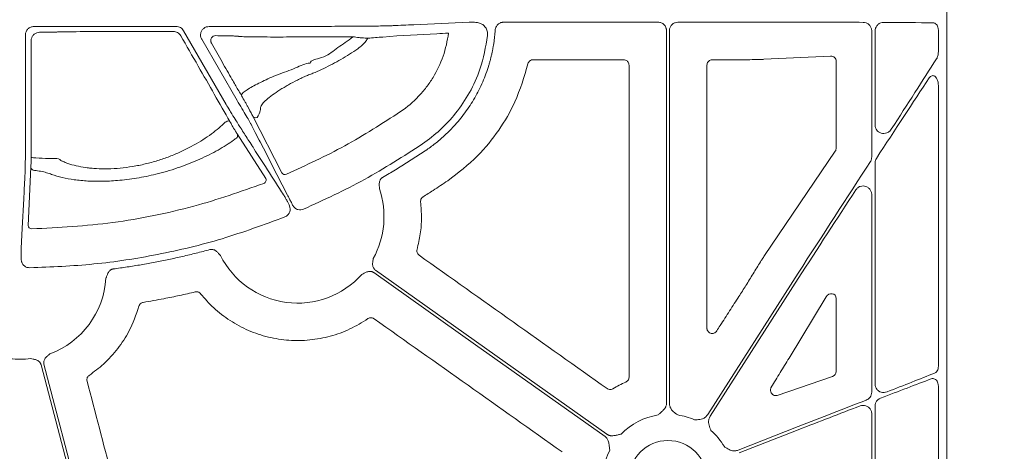
# Model space of a CAD drawing. Units: inches. Extents: x 10218 to 146402, y 1405 to 11083.
# Drawn here: x 14792 to 14932, y 3679 to 3740 of the extents above; entities that cross this region are included whole.
import ezdxf

# ---------------------------------------------------------------- set-up
doc = ezdxf.new("R2010")
doc.units = ezdxf.units.IN
doc.header["$MEASUREMENT"] = 0
doc.layers.get('0').update_dxf_attribs({"lineweight": 0})
doc.styles.add('_TCW_TXTSTY_1', font='verdana.ttf', dxfattribs={"height": 92.307693})

msp = doc.modelspace()

# ---------------------------------------------------------------- linework, layer by layer
for p, q in [((14923.52791, 4014.97299), (14923.52791, 3464.6636)), ((14882.56059, 3739.46029), (14860.65522, 3739.46029)), ((14902.43621, 3739.46029), (14885.38586, 3739.46029)), ((14814.18073, 3738.85055), (14793.99688, 3738.85055)), ((14821.27477, 3727.76959), (14815.22544, 3738.24739)), ((14825.05964, 3738.85055), (14818.85334, 3738.85055)), ((14841.01441, 3738.87682), (14840.6533, 3738.87682)), ((14883.76583, 3685.34282), (14883.76583, 3738.25499)), ((14884.18056, 3738.25499), (14884.18056, 3685.34282)), ((14912.89222, 3720.32698), (14912.89222, 3738.22826)), ((14913.36537, 3724.8358), (14913.36537, 3738.22793)), ((14922.34416, 3738.36743), (14922.34416, 3735.2734)), ((14792.79134, 3737.64501), (14792.79134, 3722.48266)), ((14817.80881, 3737.04134), (14822.81903, 3728.36335)), ((14838.98185, 3737.15746), (14839.24689, 3737.3946)), ((14877.69037, 3734.13768), (14864.83932, 3734.13768)), ((14894.91963, 3734.13768), (14890.25608, 3734.13768)), ((14894.92202, 3734.13768), (14894.91963, 3734.13768)), ((14897.58473, 3734.19497), (14897.46963, 3734.18928)), ((14907.05439, 3734.64965), (14897.58473, 3734.19497)), ((14907.84453, 3721.58451), (14907.84453, 3733.92499)), ((14922.34416, 3730.44364), (14922.34416, 3690.6232)), ((14829.19017, 3718.07793), (14825.05153, 3726.12834)), ((14822.84118, 3723.59106), (14826.89324, 3717.2886)), ((14897.66888, 3706.33606), (14907.71884, 3721.17603)), ((14793.16567, 3710.60986), (14793.57005, 3718.89747)), ((14913.36537, 3688.08128), (14913.36537, 3719.48572)), ((14912.89222, 3686.94709), (14912.89222, 3714.97727)), ((14889.60612, 3683.7575), (14902.43621, 3703.83757)), ((14902.43621, 3703.06729), (14889.95561, 3683.53419)), ((14906.40448, 3700.48066), (14901.14796, 3691.78133)), ((14907.84453, 3689.87753), (14907.84453, 3700.2542)), ((14899.46286, 3686.48863), (14907.34151, 3689.18599)), ((14922.34416, 3687.82839), (14922.34416, 3649.72504)), ((14913.36537, 3654.74535), (14913.36537, 3684.98657)), ((14912.89222, 3656.78778), (14912.89222, 3683.853)), ((14893.93345, 3678.70155), (14902.43621, 3682.04984)), ((14902.43621, 3681.6041), (14894.08543, 3678.31567))]:
    msp.add_line(p, q)
at = {"flags": 128}
for points in [[(14793.58597, 3720.27174), (14793.60016, 3732.88294), (14793.60459, 3736.8337)], [(14821.79733, 3725.36145), (14821.73981, 3725.41301), (14821.64871, 3725.43761), (14821.53212, 3725.43309), (14821.40041, 3725.39984), (14821.26534, 3725.34083), (14821.13893, 3725.26128), (14821.03242, 3725.1683), (14820.95532, 3725.07016)], [(14824.80131, 3724.97742), (14824.92048, 3724.74533), (14825.39716, 3723.81707), (14825.96183, 3722.7175)], [(14825.96204, 3722.71711), (14826.08119, 3722.48509), (14826.55784, 3721.557), (14828.4641, 3717.84543), (14829.97523, 3714.90329)], [(14792.74358, 3718.60217), (14792.73095, 3718.34219), (14792.6804, 3717.30221), (14792.60199, 3715.68873)], [(14792.60196, 3715.68969), (14792.58936, 3715.42971), (14792.53887, 3714.38985), (14792.33686, 3710.23071), (14792.19512, 3707.31361)], [(14842.45535, 3704.26248), (14860.84592, 3691.21669), (14875.29563, 3680.96641)], [(14875.05567, 3680.62814), (14856.66511, 3693.67395), (14842.2154, 3703.92421)], [(14803.95833, 3656.75043), (14798.9406, 3675.84037), (14794.99807, 3690.83961)], [(14795.40886, 3690.90835), (14800.48393, 3671.60027), (14804.47147, 3656.42963)]]:
    msp.add_lwpolyline(points, dxfattribs=at)
msp.add_circle((14883.97322, 3674.5565), 5.5231)
for centre, radius, start, end in [((14825.47392, 3726.38297), 0.49321, 211.0826418, 293.931889), ((14822.40308, 3723.3532), 0.4985, 289.9913229, 28.4985681), ((14794.05351, 3722.43372), 2.21196, 257.7975489, 275.2568774), ((14794.06608, 3718.90845), 0.49615, 181.2681451, 272.0416775), ((14826.45546, 3717.05063), 0.49828, 290.913066, 28.5272245), ((14829.61267, 3718.3327), 0.49337, 211.0903217, 294.3252509), ((14831.41546, 3711.83966), 12.25777, 331.1919668, 18.8171239), ((14793.66158, 3710.62075), 0.49603, 181.258492, 271.7032947), ((14831.41546, 3711.83966), 12.25777, 206.5306809, 318.1061599), ((14791.97422, 3703.86712), 12.25777, 290.4242899, 356.4453197), ((14791.97422, 3703.86712), 12.25777, 263.5184678, 277.3370494), ((14883.97322, 3674.5565), 9.2517, 98.6832009, 135.9658624), ((14883.97322, 3674.5565), 9.2517, 66.1067276, 81.3167991), ((14883.97322, 3674.5565), 9.2517, 30.177017, 48.7403258), ((14883.97322, 3674.5565), 9.2517, 153.3322643, 191.9398779)]:
    msp.add_arc(centre, radius, start, end)
at = {"extrusion": (0, 0, -1)}
for centre, major_axis, ratio, start_param, end_param in [((14902.43622, 3739.07249), (-30.126, 0), 0.012872538, 1.570796327, 1.882381282), ((14902.43622, 3739.07249), (-30.126, 0), 0.012872538, 1.986548893, 2.259062908), ((14825.05965, 3738.5942), (-20.084, 0), 0.012763449, 1.570796327, 1.716554714), ((14840.65332, 3739.14632), (-20.084, 0), 0.013417985, 4.71238898, 4.770316714), ((14907.06367, 3733.89643), (-0.72073, -0.31639), 0.949844879, 1.95398644, 3.536638722), ((14902.43622, 3704.55781), (30.1242, 46.36864), 0.007096645, 0.871294392, 1.127031649), ((14902.43622, 3702.34704), (30.1242, 46.36864), 0.007096645, 5.101483935, 5.388867476), ((14907.06367, 3721.59284), (-0.77283, 0.11609), 0.962996952, 2.997939837, 3.573272715), ((14902.43622, 3704.55781), (30.1242, 46.36864), 0.007096645, 1.234063013, 1.581719392), ((14902.43622, 3702.34704), (30.1242, 46.36864), 0.007096645, 4.723312046, 4.999242556), ((15189.26083, 3739.81829), (4209.57028, 6477.77509), 0.02928193, 4.687298997, 4.687536322), ((14907.06367, 3700.15647), (-0.62548, -0.53246), 0.877984874, 1.207653901, 3.783442305), ((15187.59384, 3739.81829), (4143.44908, 6477.80103), 0.029418411, 4.686753772, 4.686873864), ((14907.06367, 3689.89698), (-0.74569, 0.24217), 0.957030328, 2.840248849, 4.047305285), ((14902.43622, 3681.18732), (-30.12567, -11.66729), 0.012030473, 1.974747728, 2.253912986), ((14902.43622, 3682.46662), (-30.12567, -11.66729), 0.012030473, 4.019076976, 4.284601875), ((14902.43622, 3682.46662), (-30.12567, -11.66729), 0.012030473, 4.389840594, 4.717048194), ((14902.43622, 3681.18732), (-30.12567, -11.66729), 0.012030473, 1.575455541, 1.871496027)]:
    msp.add_ellipse(centre, major_axis=major_axis, ratio=ratio, start_param=start_param, end_param=end_param, dxfattribs=at)
for points, knots in [([(14855.75016, 3739.45514), (14853.13343, 3739.3315), (14849.54736, 3739.16206), (14845.93777, 3739.01319), (14844.96208, 3738.97295)], [0, 0, 0, 0, 0.729694864, 1, 1, 1, 1]), ([(14856.31956, 3739.46137), (14856.21682, 3739.46084), (14855.95716, 3739.45951), (14855.82813, 3739.45679), (14855.75016, 3739.45514)], [0, 0, 0, 0, 0.395693036, 1, 1, 1, 1]), ([(14857.68204, 3739.12657), (14857.52536, 3739.20119), (14857.2057, 3739.35343), (14856.71602, 3739.44918), (14856.44759, 3739.45743), (14856.31956, 3739.46137)], [0, 0, 0, 0, 0.334615383, 0.682646418, 1, 1, 1, 1]), ([(14858.36547, 3737.57219), (14858.36502, 3737.78124), (14858.36416, 3738.18289), (14858.10934, 3738.73919), (14857.82448, 3738.99744), (14857.68204, 3739.12657)], [0, 0, 0, 0, 0.35177701, 0.675886917, 1, 1, 1, 1]), ([(14860.65513, 3739.46029), (14860.61728, 3739.45925), (14860.54196, 3739.45718), (14860.4302, 3739.44088), (14860.32058, 3739.41484), (14860.17776, 3739.36616), (14860.0077, 3739.28062), (14859.82732, 3739.14062), (14859.67522, 3738.96988), (14859.55995, 3738.77368), (14859.47957, 3738.55999), (14859.46154, 3738.41006), (14859.4525, 3738.33492)], [0, 0, 0, 0, 0.062675774, 0.124713543, 0.186658493, 0.24905824, 0.374331892, 0.499899615, 0.6251288, 0.750656767, 0.875018769, 1, 1, 1, 1]), ([(14883.76585, 3738.255), (14883.76512, 3738.28668), (14883.76366, 3738.34972), (14883.75228, 3738.44341), (14883.73415, 3738.53555), (14883.70861, 3738.62616), (14883.65967, 3738.7593), (14883.57035, 3738.92815), (14883.41868, 3739.11215), (14883.23463, 3739.2643), (14883.02443, 3739.37512), (14882.797, 3739.44712), (14882.63951, 3739.45589), (14882.56056, 3739.46029)], [0, 0, 0, 0, 0.050246676, 0.099979305, 0.149500955, 0.199118561, 0.24913729, 0.374397769, 0.499937515, 0.625130129, 0.75060634, 0.874982623, 1, 1, 1, 1]), ([(14885.38586, 3739.46029), (14885.25035, 3739.44697), (14884.97932, 3739.42034), (14884.61814, 3739.21249), (14884.34557, 3738.90667), (14884.2012, 3738.56777), (14884.18643, 3738.34385), (14884.18056, 3738.25499)], [0, 0, 0, 0, 0.2147109224, 0.4294145638, 0.6440873152, 0.8587539232, 1, 1, 1, 1]), ([(14912.89222, 3738.22826), (14912.88877, 3738.29566), (14912.87819, 3738.50221), (14912.75255, 3738.84025), (14912.47682, 3739.17004), (14912.10017, 3739.39645), (14911.8148, 3739.42654), (14911.6719, 3739.44161)], [0, 0, 0, 0, 0.1033155824, 0.3166008762, 0.5412609907, 0.7702834693, 1, 1, 1, 1]), ([(14913.36537, 3738.22793), (14913.36778, 3738.28349), (14913.37604, 3738.47461), (14913.48742, 3738.80423), (14913.76294, 3739.14808), (14914.15688, 3739.38508), (14914.45455, 3739.41319), (14914.60348, 3739.42725)], [0, 0, 0, 0, 0.083713233, 0.287976516, 0.513068904, 0.75639416, 1, 1, 1, 1]), ([(14922.34416, 3738.36743), (14922.3407, 3738.43866), (14922.33174, 3738.62282), (14922.24203, 3738.90415), (14922.06871, 3739.16083), (14921.83688, 3739.33601), (14921.66054, 3739.35999), (14921.57221, 3739.372)], [0, 0, 0, 0, 0.135398309, 0.350059861, 0.565758114, 0.782506081, 1, 1, 1, 1]), ([(14793.99688, 3738.85054), (14793.83768, 3738.85054), (14793.68147, 3738.81923), (14793.38961, 3738.69835), (14793.25592, 3738.60889), (14793.03352, 3738.38665), (14792.94369, 3738.25228), (14792.82332, 3737.96239), (14792.79134, 3737.8042), (14792.79134, 3737.645)], [0, 0, 0, 0, 0.25, 0.25, 0.5, 0.5, 0.75, 0.75, 1, 1, 1, 1]), ([(14793.60459, 3736.8337), (14793.60459, 3736.83372), (14793.60459, 3736.90745), (14793.62353, 3737.11125), (14793.74205, 3737.44003), (14794.00897, 3737.76912), (14794.38293, 3737.98919), (14794.66408, 3738.0405), (14794.80394, 3738.0405), (14794.80396, 3738.0405)], [0, 0, 0, 0, 0.000031406, 0.116053314, 0.320826272, 0.53953863, 0.773071362, 0.999967628, 1, 1, 1, 1]), ([(14794.80396, 3738.04049), (14795.22781, 3738.04334), (14795.61824, 3738.04678), (14796.33568, 3738.05475), (14796.6638, 3738.05935), (14797.0142, 3738.06557), (14797.08153, 3738.06684), (14797.21066, 3738.06942), (14797.27125, 3738.07075), (14797.45358, 3738.07474), (14797.58014, 3738.07736), (14797.97305, 3738.08505), (14798.25258, 3738.08997), (14799.14235, 3738.1041), (14799.8033, 3738.11271), (14800.89892, 3738.12438), (14801.28022, 3738.12804), (14802.06115, 3738.13478), (14802.46262, 3738.13788), (14803.28728, 3738.14355), (14803.71048, 3738.14612), (14804.579, 3738.15072), (14805.02688, 3738.15276), (14806.3794, 3738.15794), (14807.2955, 3738.16018), (14809.15607, 3738.16228), (14810.10827, 3738.16211), (14811.96733, 3738.15933), (14812.88186, 3738.15675), (14813.78092, 3738.15294)], [0, 0, 0, 0, 0.0625, 0.0625, 0.125, 0.125, 0.140625, 0.140625, 0.15625, 0.15625, 0.1875, 0.1875, 0.25, 0.25, 0.375, 0.375, 0.4375, 0.4375, 0.5, 0.5, 0.5625, 0.5625, 0.625, 0.625, 0.75, 0.75, 0.875, 0.875, 1, 1, 1, 1]), ([(14813.78092, 3738.15294), (14813.88581, 3738.15267), (14813.98967, 3738.13862), (14814.19024, 3738.08452), (14814.28865, 3738.04367), (14814.46939, 3737.93911), (14814.55398, 3737.87424), (14814.70286, 3737.72519), (14814.767, 3737.64179), (14814.82028, 3737.54936)], [0, 0, 0, 0, 0.25, 0.25, 0.5, 0.5, 0.75, 0.75, 1, 1, 1, 1]), ([(14815.22543, 3738.24738), (14815.17225, 3738.33949), (14815.10828, 3738.42265), (14814.95937, 3738.5716), (14814.8744, 3738.63671), (14814.69273, 3738.74152), (14814.59337, 3738.78261), (14814.39084, 3738.83672), (14814.28709, 3738.85054), (14814.18072, 3738.85054)], [0, 0, 0, 0, 0.25, 0.25, 0.5, 0.5, 0.75, 0.75, 1, 1, 1, 1]), ([(14818.85334, 3738.85055), (14818.71765, 3738.83722), (14818.44627, 3738.81055), (14818.08513, 3738.60256), (14817.81076, 3738.29636), (14817.65383, 3737.91393), (14817.63274, 3737.50265), (14817.71669, 3737.20923), (14817.79521, 3737.06611), (14817.80881, 3737.04134)], [0, 0, 0, 0, 0.161113295, 0.322238998, 0.483282918, 0.644271807, 0.805261133, 0.966289178, 1, 1, 1, 1]), ([(14839.49056, 3738.87727), (14838.22701, 3738.87688), (14836.35975, 3738.87631), (14834.10821, 3738.86386), (14832.02359, 3738.8503), (14829.86804, 3738.84502), (14828.35978, 3738.84725), (14827.9767, 3738.84782)], [0, 0, 0, 0, 0.315027447, 0.4655433, 0.616488317, 0.902594806, 1, 1, 1, 1]), ([(14844.96208, 3738.97295), (14844.80105, 3738.96603), (14844.47895, 3738.95218), (14843.49511, 3738.93045), (14842.36957, 3738.90895), (14841.50498, 3738.89051), (14841.08912, 3738.87891), (14841.01441, 3738.87682)], [0, 0, 0, 0, 0.254299665, 0.508684423, 0.764290044, 0.95765475, 1, 1, 1, 1]), ([(14852.81559, 3737.91429), (14852.26874, 3737.88462), (14849.22099, 3737.71926), (14845.65672, 3737.54042), (14842.09471, 3737.24749), (14841.38138, 3737.18882)], [0, 0, 0, 0, 0.148844861, 0.829546984, 1, 1, 1, 1]), ([(14846.0363, 3726.77612), (14846.97019, 3727.41228), (14847.81958, 3728.13616), (14848.97192, 3729.34836), (14849.33557, 3729.77367), (14850.02065, 3730.66813), (14850.33928, 3731.13412), (14851.21083, 3732.56602), (14851.6867, 3733.57361), (14852.24016, 3735.16581), (14852.39734, 3735.71038), (14852.65065, 3736.80447), (14852.74785, 3737.35677), (14852.81559, 3737.9143)], [0, 0, 0, 0, 0.25, 0.25, 0.375, 0.375, 0.5, 0.5, 0.75, 0.75, 0.875, 0.875, 1, 1, 1, 1]), ([(14859.4525, 3738.33492), (14859.44133, 3738.181), (14859.41903, 3737.87346), (14859.37357, 3737.41349), (14859.31937, 3736.95517), (14859.25556, 3736.49853), (14859.18237, 3736.04356), (14859.09975, 3735.59028), (14859.0077, 3735.13868), (14858.90623, 3734.68876), (14858.79533, 3734.24051), (14858.67501, 3733.79395), (14858.35302, 3732.68977), (14857.72127, 3730.95948), (14856.7772, 3729.07413), (14855.89718, 3727.63561), (14855.17481, 3726.59323), (14854.39542, 3725.59227), (14853.65387, 3724.74453), (14852.97255, 3724.03632), (14852.36664, 3723.4521), (14851.73994, 3722.89181), (14851.09204, 3722.35606), (14850.42455, 3721.8425), (14849.96339, 3721.52144), (14849.73247, 3721.36067)], [0, 0, 0, 0, 0.022868799, 0.045695454, 0.068489691, 0.091261279, 0.114020017, 0.136775718, 0.159538202, 0.182317277, 0.205122732, 0.227964322, 0.250851754, 0.375571659, 0.500289972, 0.562620163, 0.625370434, 0.688131331, 0.750528333, 0.792188911, 0.833737686, 0.875233828, 0.91673673, 0.95830576, 1, 1, 1, 1]), ([(14814.82028, 3737.54936), (14815.65072, 3736.10549), (14817.2675, 3733.29445), (14819.63907, 3729.155), (14821.07277, 3726.635), (14821.79733, 3725.36145)], [0, 0, 0, 0, 0.343128066, 0.668031005, 1, 1, 1, 1]), ([(14819.77549, 3737.55298), (14819.65612, 3737.53802), (14819.46556, 3737.51413), (14819.2473, 3737.33343), (14819.13219, 3737.15057), (14819.07794, 3736.95851), (14819.07711, 3736.7721), (14819.11601, 3736.6173), (14819.15592, 3736.53915), (14819.17189, 3736.50788)], [0, 0, 0, 0, 0.305677659, 0.487982252, 0.62718739, 0.734688616, 0.843464903, 0.937367582, 1, 1, 1, 1]), ([(14819.17189, 3736.50788), (14819.68437, 3735.603), (14820.72639, 3733.76314), (14822.04583, 3731.45633), (14822.95346, 3729.8969), (14823.32792, 3729.28396), (14823.35646, 3729.27151), (14823.41055, 3729.19514), (14823.43685, 3729.15799)], [0, 0, 0, 0, 0.246968716, 0.502151728, 0.704782355, 0.868449383, 0.936013446, 1, 1, 1, 1]), ([(14839.24688, 3737.3946), (14838.93044, 3737.39512), (14838.61495, 3737.39552), (14837.98588, 3737.39605), (14837.67154, 3737.39619), (14836.74109, 3737.39622), (14836.13514, 3737.39574), (14834.95092, 3737.3938), (14834.37266, 3737.39234), (14833.66747, 3737.3899), (14833.52732, 3737.38938), (14833.24881, 3737.38827), (14833.11082, 3737.38869), (14832.69724, 3737.38301), (14832.41422, 3737.37963), (14831.83482, 3737.37353), (14831.53835, 3737.37082), (14830.93161, 3737.36613), (14830.61913, 3737.36415), (14829.687, 3737.35941), (14829.06623, 3737.35783), (14827.8319, 3737.35788), (14827.2456, 3737.35952), (14826.41089, 3737.36433), (14826.14004, 3737.36634), (14825.63056, 3737.37105), (14825.38955, 3737.37375), (14824.93505, 3737.37985), (14824.72032, 3737.38329), (14824.32686, 3737.39074), (14824.1492, 3737.39473), (14823.83105, 3737.40325), (14823.69073, 3737.40777), (14823.44773, 3737.41732), (14823.34466, 3737.42239), (14823.1842, 3737.4328), (14823.12578, 3737.43812), (14823.06985, 3737.44631), (14823.05652, 3737.44907), (14823.04069, 3737.45468), (14823.04077, 3737.45721), (14823.02159, 3737.46562), (14822.9637, 3737.47228), (14822.76642, 3737.4855), (14822.62702, 3737.49205), (14822.26605, 3737.50503), (14822.04269, 3737.5115), (14821.52164, 3737.52403), (14821.22377, 3737.5301), (14820.55286, 3737.54188), (14820.18058, 3737.54757), (14819.7755, 3737.55298)], [0, 0, 0, 0, 0.03125, 0.03125, 0.0625, 0.0625, 0.125, 0.125, 0.1875, 0.1875, 0.203125, 0.203125, 0.21875, 0.21875, 0.25, 0.25, 0.28125, 0.28125, 0.3125, 0.3125, 0.375, 0.375, 0.4375, 0.4375, 0.46875, 0.46875, 0.5, 0.5, 0.53125, 0.53125, 0.5625, 0.5625, 0.59375, 0.59375, 0.625, 0.625, 0.65625, 0.65625, 0.671875, 0.671875, 0.6875, 0.6875, 0.75, 0.75, 0.8125, 0.8125, 0.875, 0.875, 0.9375, 0.9375, 1, 1, 1, 1]), ([(14833.18525, 3733.65412), (14833.18525, 3733.65413), (14833.18525, 3734.11046), (14835.26978, 3734.34546), (14836.8378, 3735.67914), (14838.25909, 3736.65911), (14838.98185, 3737.15746)], [0, 0, 0, 0, 0.000006043, 0.276423094, 0.632041272, 1, 1, 1, 1]), ([(14841.38138, 3737.18882), (14841.33397, 3737.18987), (14841.19811, 3737.19288), (14840.77798, 3737.21852), (14840.08617, 3737.27807), (14839.54944, 3737.3526), (14839.24689, 3737.3946)], [0, 0, 0, 0, 0.1431262854, 0.4101551322, 0.6675096981, 1, 1, 1, 1]), ([(14841.38138, 3737.18882), (14841.29371, 3737.05241), (14840.92089, 3736.47223), (14840.37996, 3736.03369), (14839.96623, 3735.69825)], [0, 0, 0, 0, 0.235129218, 1, 1, 1, 1]), ([(14849.16031, 3722.20176), (14850.00771, 3722.83298), (14851.72203, 3724.10994), (14853.9679, 3726.56667), (14855.89986, 3729.44959), (14857.59342, 3733.13388), (14858.08345, 3735.95093), (14858.36547, 3737.57219)], [0, 0, 0, 0, 0.171370614, 0.346686579, 0.537501666, 0.733823169, 1, 1, 1, 1]), ([(14839.96624, 3735.69825), (14839.17402, 3735.16035), (14838.3734, 3734.65718), (14836.75652, 3733.7224), (14835.94025, 3733.29071), (14834.70498, 3732.70169), (14834.29477, 3732.51678), (14833.68473, 3732.25791), (14833.48214, 3732.17464), (14833.17947, 3732.05433), (14833.07903, 3732.01548), (14832.87545, 3731.9331), (14832.77268, 3731.89029), (14832.46153, 3731.75736), (14832.25032, 3731.66275), (14831.82038, 3731.46212), (14831.5999, 3731.35519), (14830.94822, 3731.02862), (14830.52205, 3730.80111), (14829.89379, 3730.44695), (14829.68641, 3730.32674), (14829.28611, 3730.08797), (14829.09169, 3729.96865), (14828.52513, 3729.61061), (14828.16691, 3729.36942), (14827.52809, 3728.90568), (14827.24349, 3728.68054), (14826.75514, 3728.24594), (14826.56034, 3728.04426), (14826.27435, 3727.67071), (14826.18447, 3727.49839), (14826.15613, 3727.31437), (14826.15652, 3727.2797), (14826.15418, 3727.20928), (14826.14682, 3727.1023), (14826.12812, 3726.99139), (14826.04129, 3726.61331), (14825.89411, 3726.2842), (14825.67399, 3725.93216)], [0, 0, 0, 0, 0.125, 0.125, 0.25, 0.25, 0.3125, 0.3125, 0.34375, 0.34375, 0.359375, 0.359375, 0.375, 0.375, 0.40625, 0.40625, 0.4375, 0.4375, 0.5, 0.5, 0.53125, 0.53125, 0.5625, 0.5625, 0.625, 0.625, 0.6875, 0.6875, 0.75, 0.75, 0.8125, 0.8125, 0.828125, 0.828125, 0.84375, 0.875, 0.875, 1, 1, 1, 1]), ([(14922.08307, 3734.24806), (14922.08913, 3734.2577), (14922.16854, 3734.38405), (14922.30538, 3734.71462), (14922.33006, 3735.07022), (14922.34416, 3735.2734)], [0, 0, 0, 0, 0.034207352, 0.44816647, 1, 1, 1, 1]), ([(14823.43685, 3729.15799), (14823.46731, 3729.20318), (14823.63921, 3729.45831), (14824.46105, 3730.0634), (14826.30255, 3731.01376), (14828.6065, 3732.062), (14831.03378, 3732.85284), (14832.50423, 3733.65412), (14833.18523, 3733.65412), (14833.18525, 3733.65412)], [0, 0, 0, 0, 0.044290591, 0.250024227, 0.449241815, 0.6397242, 0.833678847, 0.999995127, 1, 1, 1, 1]), ([(14864.10616, 3733.55553), (14863.56238, 3731.71583), (14862.58271, 3728.40138), (14860.01982, 3724.05047), (14856.90786, 3720.16669), (14854.18882, 3718.08327), (14852.72539, 3716.96194)], [0, 0, 0, 0, 0.27872249, 0.502151295, 0.7320497, 1, 1, 1, 1]), ([(14864.83932, 3734.13768), (14864.75639, 3734.12973), (14864.58878, 3734.11366), (14864.36541, 3733.98624), (14864.18795, 3733.79751), (14864.13342, 3733.63619), (14864.10616, 3733.55553)], [0, 0, 0, 0, 0.246061153, 0.497301746, 0.748649325, 1, 1, 1, 1]), ([(14878.4431, 3733.38507), (14878.43945, 3733.44057), (14878.43024, 3733.58037), (14878.34011, 3733.79196), (14878.16995, 3733.98298), (14877.94433, 3734.11275), (14877.77502, 3734.12937), (14877.69037, 3734.13768)], [0, 0, 0, 0, 0.141248415, 0.355825006, 0.570450185, 0.785238383, 1, 1, 1, 1]), ([(14890.25608, 3734.13768), (14890.20057, 3734.13404), (14890.06073, 3734.12486), (14889.8491, 3734.03475), (14889.65805, 3733.86462), (14889.52832, 3733.63899), (14889.51167, 3733.46971), (14889.50335, 3733.38507)], [0, 0, 0, 0, 0.141292501, 0.355877477, 0.570516222, 0.785264498, 1, 1, 1, 1]), ([(14897.46963, 3734.18928), (14897.16226, 3734.17686), (14896.51809, 3734.15084), (14895.58897, 3734.13867), (14895.04501, 3734.13787), (14894.92202, 3734.13768)], [0, 0, 0, 0, 0.413916639, 0.86748288, 1, 1, 1, 1]), ([(14878.4525, 3689.07394), (14878.45002, 3696.459), (14878.44506, 3711.22921), (14878.44376, 3725.99975), (14878.4431, 3733.38507)], [0, 0, 0, 0, 0.499997026, 1, 1, 1, 1]), ([(14889.50335, 3733.38507), (14889.50282, 3727.16018), (14889.50176, 3714.71036), (14889.49819, 3702.26075), (14889.4964, 3696.03592)], [0, 0, 0, 0, 0.499998004, 1, 1, 1, 1]), ([(14921.0389, 3731.54288), (14921.09535, 3731.61662), (14921.20898, 3731.76506), (14921.42979, 3731.87789), (14921.64615, 3731.87712), (14921.85349, 3731.78057), (14922.06324, 3731.56452), (14922.25462, 3731.17356), (14922.33654, 3730.76786), (14922.34266, 3730.50739), (14922.34416, 3730.44364)], [0, 0, 0, 0, 0.113653827, 0.228793376, 0.32785541, 0.418883956, 0.543123517, 0.710110753, 0.929051972, 1, 1, 1, 1]), ([(14822.81903, 3728.36335), (14823.05577, 3727.96838), (14823.52914, 3727.17864), (14824.15042, 3726.1238), (14824.5717, 3725.39443), (14824.74522, 3725.08304), (14824.79454, 3724.99015), (14824.80131, 3724.97742)], [0, 0, 0, 0, 0.260815508, 0.521488194, 0.780274323, 0.969875111, 1, 1, 1, 1]), ([(14825.05153, 3726.12834), (14825.01571, 3726.19726), (14824.82773, 3726.5589), (14824.51423, 3727.14238), (14824.16139, 3727.78944), (14823.99523, 3728.08528), (14823.8782, 3728.29077), (14823.78246, 3728.45697), (14823.69681, 3728.60402), (14823.61194, 3728.74778), (14823.54252, 3728.86287), (14823.51323, 3728.90927), (14823.43685, 3729.15799)], [0, 0, 0, 0, 0.122548349, 0.643027674, 0.75509005, 0.81092681, 0.845037595, 0.868982182, 0.895714969, 0.922287013, 0.96126485, 1, 1, 1, 1]), ([(14823.35416, 3724.40793), (14823.26475, 3724.54443), (14823.08587, 3724.81755), (14822.56178, 3725.65941), (14821.96984, 3726.62424), (14821.5217, 3727.36148), (14821.30931, 3727.7125), (14821.27477, 3727.76959)], [0, 0, 0, 0, 0.2548625718, 0.5099052132, 0.7674793917, 0.9621806404, 1, 1, 1, 1]), ([(14829.8159, 3717.88314), (14832.61355, 3719.16346), (14838.23501, 3721.73606), (14843.42782, 3725.0909), (14846.0363, 3726.77612)], [0, 0, 0, 0, 0.497674944, 1, 1, 1, 1]), ([(14821.79733, 3725.36145), (14821.82339, 3725.31563), (14821.90185, 3725.17768), (14822.05158, 3724.91696), (14822.24501, 3724.58396), (14822.45185, 3724.23192), (14822.68722, 3723.83719), (14822.78273, 3723.6845), (14822.84118, 3723.59106)], [0, 0, 0, 0, 0.0616481527, 0.1856345482, 0.3091494861, 0.464197753, 0.672108687, 1, 1, 1, 1]), ([(14797.81622, 3719.83142), (14797.82087, 3719.8302), (14797.8256, 3719.82681), (14797.83502, 3719.8222), (14797.84916, 3719.81529), (14797.88233, 3719.79922), (14797.94934, 3719.76726), (14798.00794, 3719.7402), (14798.12671, 3719.68652), (14798.20794, 3719.65135), (14798.45743, 3719.54791), (14798.63164, 3719.48164), (14799.17837, 3719.29156), (14799.5768, 3719.17612), (14800.42443, 3718.97659), (14800.87486, 3718.89188), (14801.59179, 3718.79025), (14801.83768, 3718.76063), (14802.34379, 3718.71056), (14802.60502, 3718.69009), (14803.92801, 3718.6137), (14805.04928, 3718.633), (14806.82801, 3718.80078), (14807.42432, 3718.879), (14808.60932, 3719.07669), (14809.2003, 3719.19642), (14810.08447, 3719.40682), (14810.37882, 3719.48209), (14810.96672, 3719.64298), (14811.26094, 3719.72885), (14812.12631, 3719.9969), (14812.68557, 3720.19086), (14813.77231, 3720.60598), (14814.29977, 3720.82715), (14815.06858, 3721.17757), (14815.32111, 3721.2975), (14815.81879, 3721.54343), (14816.06461, 3721.66979), (14817.26064, 3722.30835), (14818.11944, 3722.84309), (14819.28228, 3723.66751), (14819.6487, 3723.94613), (14820.33951, 3724.50936), (14820.66078, 3724.79162), (14820.95532, 3725.07017)], [0, 0, 0, 0, 0.000976562, 0.000976562, 0.001953125, 0.00390625, 0.0078125, 0.015625, 0.015625, 0.03125, 0.03125, 0.0625, 0.0625, 0.125, 0.125, 0.1875, 0.1875, 0.21875, 0.21875, 0.25, 0.25, 0.375, 0.375, 0.4375, 0.4375, 0.5, 0.5, 0.53125, 0.53125, 0.5625, 0.5625, 0.625, 0.625, 0.6875, 0.6875, 0.71875, 0.71875, 0.75, 0.75, 0.875, 0.875, 0.9375, 0.9375, 1, 1, 1, 1]), ([(14825.08664, 3721.70739), (14825.039, 3721.78165), (14824.99135, 3721.85591), (14824.9437, 3721.93018), (14824.7531, 3722.22725), (14824.56246, 3722.52438), (14824.37179, 3722.82159), (14824.0327, 3723.35014), (14823.69349, 3723.87892), (14823.35416, 3724.40794)], [0, 0, 0, 0, 0.001, 0.001, 0.001, 0.00500000001, 0.00500000001, 0.00500000001, 0.01211364074, 0.01211364074, 0.01211364074, 0.01211364074]), ([(14915.66704, 3724.27278), (14915.59634, 3724.18018), (14915.42646, 3723.95767), (14915.05833, 3723.73652), (14914.62637, 3723.64023), (14914.21447, 3723.68893), (14913.85978, 3723.8565), (14913.58599, 3724.11991), (14913.40093, 3724.4566), (14913.37721, 3724.70954), (14913.36537, 3724.8358)], [0, 0, 0, 0, 0.108415037, 0.260515496, 0.404419903, 0.536935821, 0.659122583, 0.774206418, 0.887283906, 1, 1, 1, 1]), ([(14792.79134, 3722.48266), (14792.79019, 3722.03096), (14792.78789, 3721.12756), (14792.77642, 3719.92474), (14792.76187, 3719.08806), (14792.75012, 3718.7264), (14792.74442, 3718.6183), (14792.74358, 3718.60217)], [0, 0, 0, 0, 0.257581761, 0.515166448, 0.772774151, 0.96610817, 1, 1, 1, 1]), ([(14822.5735, 3722.88474), (14822.48477, 3722.82064), (14821.75397, 3722.29275), (14820.1845, 3721.30312), (14817.62702, 3720.00212), (14814.7572, 3718.85983), (14811.82234, 3717.96908), (14808.91756, 3717.35141), (14806.27176, 3716.99393), (14803.82697, 3716.85666), (14801.64692, 3716.89144), (14799.68468, 3717.08173), (14797.93446, 3717.39996), (14796.71387, 3717.76837), (14795.83384, 3718.1005), (14795.03295, 3718.30079), (14794.37331, 3718.3785), (14794.08376, 3718.41261)], [0, 0, 0, 0, 0.013319597, 0.109692751, 0.206015075, 0.299176346, 0.392244219, 0.471987788, 0.551697696, 0.621428604, 0.691168391, 0.759424076, 0.82769905, 0.899487617, 0.935863383, 0.971846461, 1, 1, 1, 1]), ([(14829.5634, 3714.733), (14829.51587, 3714.80704), (14829.2782, 3715.17724), (14828.27972, 3716.73219), (14826.83579, 3718.98158), (14825.58049, 3720.93777), (14825.08735, 3721.70625)], [0, 0, 0, 0, 0.031895734, 0.15947709, 0.669801634, 1, 1, 1, 1]), ([(14832.26379, 3712.91664), (14835.1771, 3714.25704), (14841.03013, 3716.94998), (14846.44211, 3720.44591), (14849.16031, 3722.20176)], [0, 0, 0, 0, 0.497744648, 1, 1, 1, 1]), ([(14849.73247, 3721.36067), (14849.44068, 3721.16343), (14848.85729, 3720.76907), (14847.97485, 3720.18911), (14847.08744, 3719.61792), (14846.19454, 3719.05626), (14845.29616, 3718.50413), (14844.39277, 3717.96074), (14843.78592, 3717.6064), (14843.48251, 3717.42925)], [0, 0, 0, 0, 0.14307108, 0.286045788, 0.428939138, 0.571766168, 0.714541936, 0.857281518, 1, 1, 1, 1]), ([(14793.57005, 3718.89747), (14793.57186, 3718.94481), (14793.57582, 3719.04841), (14793.58088, 3719.35519), (14793.58477, 3719.77733), (14793.58557, 3720.10686), (14793.58597, 3720.27174)], [0, 0, 0, 0, 0.223371411, 0.488768233, 0.744204825, 1, 1, 1, 1]), ([(14794.25617, 3720.23107), (14794.88161, 3720.16218), (14796.31159, 3720.00467), (14797.38706, 3720.26059), (14797.81622, 3719.83143), (14797.81623, 3719.83142)], [0, 0, 0, 0, 0.4373664303, 0.9999869216, 1, 1, 1, 1]), ([(14912.70003, 3719.67651), (14912.73036, 3719.72847), (14912.79026, 3719.83108), (14912.87011, 3720.04739), (14912.88353, 3720.21706), (14912.89222, 3720.32698)], [0, 0, 0, 0, 0.2654034773, 0.5240824099, 1, 1, 1, 1]), ([(14913.36537, 3719.48572), (14913.36823, 3719.54673), (14913.37387, 3719.66722), (14913.42656, 3719.89288), (14913.50715, 3720.03964), (14913.55942, 3720.13485)], [0, 0, 0, 0, 0.264809044, 0.523066235, 1, 1, 1, 1]), ([(14843.48251, 3717.42925), (14843.45672, 3717.41331), (14843.40551, 3717.38166), (14843.3353, 3717.32526), (14843.27107, 3717.26294), (14843.21322, 3717.19406), (14843.1617, 3717.11878), (14843.0948, 3716.99848), (14843.03027, 3716.81732), (14842.99948, 3716.58719), (14843.00056, 3716.36625), (14843.00993, 3716.17023), (14843.01602, 3715.98097), (14843.01738, 3715.85773), (14843.01809, 3715.79338)], [0, 0, 0, 0, 0.050404765, 0.100062313, 0.149458474, 0.199086757, 0.249433845, 0.30096606, 0.427803163, 0.566453834, 0.685021051, 0.794987997, 0.892946908, 1, 1, 1, 1]), ([(14852.72539, 3716.96194), (14852.3808, 3716.7293), (14851.6916, 3716.26402), (14850.52328, 3715.49837), (14849.69375, 3714.97464), (14849.2158, 3714.67287)], [0, 0, 0, 0, 0.297662085, 0.595327885, 1, 1, 1, 1]), ([(14793.67633, 3710.12494), (14797.53016, 3710.32046), (14803.34051, 3710.61524), (14810.99658, 3711.96372), (14818.21236, 3713.61174), (14823.34624, 3715.42451), (14826.63332, 3716.58518)], [0, 0, 0, 0, 0.342586419, 0.516510497, 0.69043478, 1, 1, 1, 1]), ([(14912.89222, 3714.97727), (14912.88831, 3715.04929), (14912.87666, 3715.26423), (14912.74304, 3715.61026), (14912.46088, 3715.94419), (14912.08468, 3716.15991), (14911.66919, 3716.23627), (14911.26473, 3716.17224), (14910.89859, 3715.98755), (14910.72863, 3715.77666), (14910.64383, 3715.67143)], [0, 0, 0, 0, 0.067112984, 0.200300395, 0.339006936, 0.47848257, 0.614688454, 0.745806424, 0.873171748, 1, 1, 1, 1]), ([(14830.12059, 3713.71663), (14830.08443, 3713.78361), (14830.01679, 3713.90891), (14829.86536, 3714.18806), (14829.68195, 3714.52396), (14829.60293, 3714.66328), (14829.5634, 3714.733)], [0, 0, 0, 0, 0.138412248, 0.258900047, 0.629171522, 1, 1, 1, 1]), ([(14829.97523, 3714.90329), (14830.01094, 3714.83209), (14830.08233, 3714.68977), (14830.30821, 3714.25742), (14830.53089, 3713.83624), (14830.67036, 3713.57445), (14830.70672, 3713.50621)], [0, 0, 0, 0, 0.298060845, 0.595769196, 0.89462688, 1, 1, 1, 1]), ([(14849.2158, 3714.67287), (14849.19078, 3714.65595), (14849.09592, 3714.59177), (14848.96383, 3714.43816), (14848.86167, 3714.19966), (14848.86548, 3714.02953), (14848.86738, 3713.94447)], [0, 0, 0, 0, 0.106644402, 0.4043954814, 0.702209377, 1, 1, 1, 1]), ([(14829.60042, 3711.81121), (14829.67544, 3711.84655), (14829.87295, 3711.93959), (14830.13142, 3712.19029), (14830.33001, 3712.55489), (14830.34943, 3712.82672), (14830.35914, 3712.96264)], [0, 0, 0, 0, 0.1695395159, 0.4463690932, 0.7231931743, 1, 1, 1, 1]), ([(14830.35914, 3712.96264), (14830.3342, 3713.1061), (14830.28716, 3713.37665), (14830.17383, 3713.60797), (14830.12059, 3713.71663)], [0, 0, 0, 0, 0.530235092, 1, 1, 1, 1]), ([(14830.70672, 3713.50621), (14830.74806, 3713.43384), (14830.81002, 3713.32537), (14830.88711, 3713.2256), (14830.91277, 3713.19239)], [0, 0, 0, 0, 0.667175977, 1, 1, 1, 1]), ([(14830.91277, 3713.19239), (14830.97344, 3713.13595), (14831.13325, 3712.98729), (14831.46208, 3712.8407), (14831.87441, 3712.79197), (14832.134, 3712.87508), (14832.26379, 3712.91664)], [0, 0, 0, 0, 0.16941022, 0.446260511, 0.723144246, 1, 1, 1, 1]), ([(14848.86738, 3713.94447), (14848.92879, 3713.19022), (14849.0511, 3711.6882), (14848.88344, 3709.41415), (14848.54065, 3707.94038), (14848.36783, 3707.19735)], [0, 0, 0, 0, 0.333389127, 0.66391542, 1, 1, 1, 1]), ([(14793.40387, 3704.60072), (14796.44354, 3704.72198), (14802.5229, 3704.9645), (14811.6515, 3706.38931), (14820.74226, 3708.55299), (14826.6477, 3710.72513), (14829.60042, 3711.81121)], [0, 0, 0, 0, 0.245802064, 0.491604805, 0.745802726, 1, 1, 1, 1]), ([(14792.19512, 3707.31361), (14792.1931, 3707.23344), (14792.18905, 3707.07309), (14792.18437, 3706.58461), (14792.18288, 3706.16339), (14792.18214, 3705.95122)], [0, 0, 0, 0, 0.3316666, 0.663358486, 1, 1, 1, 1]), ([(14818.95835, 3707.18375), (14818.63666, 3707.09708), (14817.99346, 3706.92381), (14817.02576, 3706.67582), (14816.05635, 3706.43669), (14815.08497, 3706.20726), (14814.1117, 3705.98729), (14813.13651, 3705.77685), (14812.15942, 3705.57593), (14811.18042, 3705.38452), (14810.19951, 3705.20263), (14809.21669, 3705.03027), (14808.23197, 3704.86738), (14807.24531, 3704.71419), (14806.25684, 3704.56983), (14805.59657, 3704.48168), (14805.26634, 3704.43759)], [0, 0, 0, 0, 0.0715163723, 0.1429922588, 0.2144343881, 0.2858494986, 0.3572443361, 0.4286256524, 0.500000203, 0.5713747453, 0.6427560367, 0.7141508328, 0.7855658852, 0.85700794, 0.9284837353, 1, 1, 1, 1]), ([(14820.44849, 3706.36439), (14820.40327, 3706.41007), (14820.31657, 3706.49765), (14820.18621, 3706.635), (14820.05329, 3706.7795), (14819.897, 3706.93543), (14819.71164, 3707.0753), (14819.50994, 3707.16959), (14819.31709, 3707.21399), (14819.13472, 3707.22155), (14819.01737, 3707.1964), (14818.95835, 3707.18375)], [0, 0, 0, 0, 0.106955429, 0.205081791, 0.315086075, 0.43369385, 0.572115541, 0.699270626, 0.800949881, 0.899885083, 1, 1, 1, 1]), ([(14848.36783, 3707.19735), (14848.35707, 3707.14582), (14848.32902, 3707.01154), (14848.35752, 3706.78763), (14848.46529, 3706.55187), (14848.59381, 3706.4403), (14848.65807, 3706.38451)], [0, 0, 0, 0, 0.171849095, 0.447848039, 0.723924528, 1, 1, 1, 1]), ([(14792.18214, 3705.95122), (14792.18844, 3705.81114), (14792.19714, 3705.61771), (14792.24773, 3705.42655), (14792.26168, 3705.37383)], [0, 0, 0, 0, 0.72424263, 1, 1, 1, 1]), ([(14842.1562, 3705.93293), (14842.13959, 3705.81083), (14842.11404, 3705.62299), (14842.07316, 3705.36534), (14842.05166, 3705.1454), (14842.0608, 3704.91323), (14842.11623, 3704.69746), (14842.20444, 3704.52018), (14842.31431, 3704.37463), (14842.40816, 3704.30001), (14842.45536, 3704.26248)], [0, 0, 0, 0, 0.204967457, 0.315348372, 0.433939542, 0.572140383, 0.699649027, 0.801211432, 0.90002423, 1, 1, 1, 1]), ([(14848.65807, 3706.38451), (14853.10313, 3703.23036), (14861.99327, 3696.92203), (14870.88301, 3690.61322), (14875.32789, 3687.45882)], [0, 0, 0, 0, 0.499999166, 1, 1, 1, 1]), ([(14895.0294, 3702.07121), (14895.37278, 3702.63408), (14896.06889, 3703.77511), (14896.84396, 3705.02496), (14897.37436, 3705.87073), (14897.56105, 3706.16569), (14897.66888, 3706.33606)], [0, 0, 0, 0, 0.381836161, 0.774056838, 0.869486602, 1, 1, 1, 1]), ([(14792.26168, 3705.37383), (14792.29609, 3705.29834), (14792.38665, 3705.09963), (14792.63418, 3704.83805), (14792.99634, 3704.63487), (14793.26801, 3704.6121), (14793.40387, 3704.60072)], [0, 0, 0, 0, 0.169571349, 0.446330717, 0.723124892, 1, 1, 1, 1]), ([(14805.26634, 3704.43759), (14805.2364, 3704.43282), (14805.17698, 3704.42335), (14805.09049, 3704.39838), (14805.00723, 3704.36563), (14804.92734, 3704.32439), (14804.85082, 3704.2748), (14804.74273, 3704.1896), (14804.61339, 3704.04736), (14804.4963, 3703.8469), (14804.41222, 3703.64264), (14804.34548, 3703.45804), (14804.27843, 3703.281), (14804.23241, 3703.16672), (14804.20841, 3703.10712)], [0, 0, 0, 0, 0.05039793, 0.100049489, 0.14944025, 0.19906344, 0.249405455, 0.30093234, 0.427799795, 0.566432314, 0.685015937, 0.794995993, 0.893096064, 1, 1, 1, 1]), ([(14842.2154, 3703.92421), (14842.19021, 3703.94103), (14842.1402, 3703.97443), (14842.05982, 3704.01485), (14841.97653, 3704.04737), (14841.88992, 3704.07139), (14841.80013, 3704.087), (14841.66272, 3704.09795), (14841.47096, 3704.08158), (14841.24882, 3704.0135), (14841.0482, 3703.92045), (14840.81853, 3703.79672), (14840.64969, 3703.71052), (14840.53994, 3703.6545)], [0, 0, 0, 0, 0.0503324895, 0.0999231761, 0.1492566737, 0.1988251403, 0.2491138357, 0.300587654, 0.4277795299, 0.5662083844, 0.6847591279, 0.7951024144, 1, 1, 1, 1]), ([(14816.89168, 3701.17192), (14816.15072, 3701.00119), (14814.6688, 3700.65972), (14812.20812, 3700.15753), (14810.48296, 3699.85939), (14809.5071, 3699.69075)], [0, 0, 0, 0, 0.302811305, 0.605624446, 1, 1, 1, 1]), ([(14817.65483, 3700.90778), (14817.63521, 3700.9307), (14817.56073, 3701.01769), (14817.39326, 3701.13168), (14817.14469, 3701.20632), (14816.97602, 3701.18339), (14816.89168, 3701.17192)], [0, 0, 0, 0, 0.106524195, 0.404293076, 0.702126764, 1, 1, 1, 1]), ([(14841.40023, 3697.37876), (14840.55974, 3696.85844), (14838.87872, 3695.81778), (14836.07262, 3694.81403), (14833.15275, 3694.27221), (14830.17859, 3694.22662), (14827.24191, 3694.6888), (14824.41754, 3695.62659), (14821.80203, 3697.04005), (14819.4943, 3698.79502), (14818.24967, 3700.22456), (14817.65483, 3700.90778)], [0, 0, 0, 0, 0.112107896, 0.224219601, 0.336326934, 0.448436973, 0.560582307, 0.672728291, 0.784982222, 0.897236585, 1, 1, 1, 1]), ([(14891.38016, 3696.40839), (14891.60105, 3696.75409), (14892.04282, 3697.44546), (14892.9248, 3698.82177), (14893.58968, 3699.84994), (14894.0318, 3700.53363)], [0, 0, 0, 0, 0.2509628, 0.501922607, 1, 1, 1, 1]), ([(14808.90418, 3699.15038), (14808.48351, 3697.93795), (14807.74243, 3695.80203), (14805.932, 3693.07427), (14804.0281, 3690.95183), (14802.53001, 3689.84082), (14801.83791, 3689.32755)], [0, 0, 0, 0, 0.310703941, 0.547362489, 0.790886951, 1, 1, 1, 1]), ([(14809.5071, 3699.69075), (14809.4767, 3699.68457), (14809.36363, 3699.6616), (14809.18208, 3699.56976), (14808.99649, 3699.3884), (14808.93495, 3699.22972), (14808.90418, 3699.15038)], [0, 0, 0, 0, 0.1092093678, 0.4061379116, 0.703048571, 1, 1, 1, 1]), ([(14842.26346, 3697.37341), (14842.21877, 3697.4011), (14842.10219, 3697.47335), (14841.88206, 3697.52319), (14841.62354, 3697.50269), (14841.47467, 3697.42007), (14841.40023, 3697.37876)], [0, 0, 0, 0, 0.171629224, 0.447693946, 0.723840571, 1, 1, 1, 1]), ([(14868.94436, 3678.45612), (14864.49746, 3681.60885), (14855.60367, 3687.91433), (14846.7102, 3694.22038), (14842.26346, 3697.37341)], [0, 0, 0, 0, 0.499999419, 1, 1, 1, 1]), ([(14889.4964, 3696.03592), (14889.49977, 3695.98201), (14889.5084, 3695.84377), (14889.59518, 3695.63356), (14889.76184, 3695.43979), (14889.98409, 3695.31222), (14890.23711, 3695.2653), (14890.49153, 3695.30641), (14890.72409, 3695.42758), (14890.83024, 3695.56276), (14890.8833, 3695.63034)], [0, 0, 0, 0, 0.0835590981, 0.2142941564, 0.344230858, 0.4740090748, 0.6043715183, 0.7357109209, 0.867885912, 1, 1, 1, 1]), ([(14794.99808, 3690.83962), (14794.98955, 3690.86871), (14794.97263, 3690.92646), (14794.93689, 3691.0091), (14794.89384, 3691.08754), (14794.84279, 3691.16158), (14794.78389, 3691.23122), (14794.68548, 3691.32781), (14794.52781, 3691.43831), (14794.31366, 3691.52865), (14794.10002, 3691.58613), (14793.84445, 3691.63898), (14793.6597, 3691.68185), (14793.53961, 3691.70971)], [0, 0, 0, 0, 0.050345731, 0.099947934, 0.149291715, 0.198869769, 0.249167906, 0.300651557, 0.427796022, 0.5662543, 0.684778692, 0.795096275, 1, 1, 1, 1]), ([(14796.25181, 3692.37994), (14796.16052, 3692.29726), (14796.02007, 3692.17004), (14795.82324, 3691.99895), (14795.66563, 3691.84417), (14795.52372, 3691.66028), (14795.42785, 3691.45929), (14795.38179, 3691.26679), (14795.37267, 3691.08477), (14795.39674, 3690.96738), (14795.40884, 3690.90835)], [0, 0, 0, 0, 0.204963474, 0.315366723, 0.433980461, 0.572155556, 0.699704684, 0.801250407, 0.900045917, 1, 1, 1, 1]), ([(14901.14796, 3691.78133), (14900.73017, 3691.09206), (14899.89459, 3689.7135), (14899.05347, 3688.34167), (14898.63291, 3687.65574)], [0, 0, 0, 0, 0.499993409, 1, 1, 1, 1]), ([(14921.79715, 3689.6443), (14921.8562, 3689.67409), (14921.99849, 3689.74586), (14922.1807, 3689.9612), (14922.31814, 3690.27067), (14922.3355, 3690.50586), (14922.34416, 3690.6232)], [0, 0, 0, 0, 0.1904793003, 0.4589630173, 0.7300537757, 1, 1, 1, 1]), ([(14801.83791, 3689.32755), (14801.79433, 3689.29366), (14801.68397, 3689.20785), (14801.56071, 3689.0156), (14801.49192, 3688.76567), (14801.51885, 3688.59763), (14801.53232, 3688.51361)], [0, 0, 0, 0, 0.17867266, 0.452427514, 0.726238227, 1, 1, 1, 1]), ([(14877.99844, 3688.3828), (14878.03254, 3688.39942), (14878.1425, 3688.45301), (14878.2978, 3688.59524), (14878.42769, 3688.81983), (14878.44423, 3688.98925), (14878.4525, 3689.07394)], [0, 0, 0, 0, 0.130271618, 0.420101944, 0.710085668, 1, 1, 1, 1]), ([(14922.34416, 3687.82839), (14922.34072, 3687.90146), (14922.33178, 3688.09157), (14922.24319, 3688.37937), (14922.07403, 3688.64414), (14921.85201, 3688.81771), (14921.59772, 3688.89534), (14921.42798, 3688.85376), (14921.34309, 3688.83297)], [0, 0, 0, 0, 0.114992853, 0.2991882222, 0.478149099, 0.6526373637, 0.8262688211, 1, 1, 1, 1]), ([(14801.53232, 3688.51361), (14802.69894, 3684.06827), (14805.03217, 3675.17757), (14807.36407, 3666.28681), (14808.53003, 3661.84142)], [0, 0, 0, 0, 0.499999677, 1, 1, 1, 1]), ([(14875.32789, 3687.45882), (14875.35991, 3687.43822), (14875.46289, 3687.37199), (14875.66517, 3687.31318), (14875.92445, 3687.31881), (14876.07777, 3687.39262), (14876.15443, 3687.42952)], [0, 0, 0, 0, 0.1307315104, 0.4204138924, 0.7102004469, 1, 1, 1, 1]), ([(14876.15443, 3687.42952), (14876.45278, 3687.60398), (14877.0509, 3687.95375), (14877.68209, 3688.23955), (14877.99844, 3688.3828)], [0, 0, 0, 0, 0.498807363, 1, 1, 1, 1]), ([(14898.63291, 3687.65574), (14898.61362, 3687.62052), (14898.56599, 3687.53355), (14898.52063, 3687.35825), (14898.52099, 3687.1432), (14898.58153, 3686.92158), (14898.70938, 3686.70722), (14898.91876, 3686.52851), (14899.18621, 3686.4327), (14899.37323, 3686.47051), (14899.46286, 3686.48863)], [0, 0, 0, 0, 0.061463477, 0.15177617, 0.252251292, 0.352281495, 0.474308687, 0.63311298, 0.824163947, 1, 1, 1, 1]), ([(14915.06184, 3686.97713), (14914.92219, 3686.93723), (14914.6476, 3686.85875), (14914.22922, 3686.91745), (14913.86705, 3687.08955), (14913.58906, 3687.35884), (14913.40173, 3687.69899), (14913.37748, 3687.95396), (14913.36537, 3688.08128)], [0, 0, 0, 0, 0.18877912, 0.37118527, 0.538996469, 0.695639919, 0.848025563, 1, 1, 1, 1]), ([(14912.11872, 3685.82124), (14912.20305, 3685.8609), (14912.40438, 3685.95556), (14912.65976, 3686.20603), (14912.85455, 3686.55441), (14912.87968, 3686.8163), (14912.89222, 3686.94709)], [0, 0, 0, 0, 0.197291707, 0.470977319, 0.735814048, 1, 1, 1, 1]), ([(14913.36537, 3684.98657), (14913.3686, 3685.05137), (14913.37864, 3685.25313), (14913.50193, 3685.58556), (14913.77266, 3685.92097), (14914.02291, 3686.04457), (14914.14822, 3686.10645)], [0, 0, 0, 0, 0.130323002, 0.405780868, 0.702471804, 1, 1, 1, 1]), ([(14882.57648, 3683.70216), (14882.68707, 3683.80217), (14882.86844, 3683.9662), (14883.09747, 3684.17096), (14883.28335, 3684.34419), (14883.44764, 3684.52256), (14883.59446, 3684.72919), (14883.69331, 3684.93326), (14883.75448, 3685.13674), (14883.76208, 3685.27458), (14883.76585, 3685.34283)], [0, 0, 0, 0, 0.213837497, 0.350709454, 0.440585801, 0.578169422, 0.697812296, 0.802607004, 0.902273771, 1, 1, 1, 1]), ([(14884.18056, 3685.34282), (14884.19749, 3685.18329), (14884.23129, 3684.86483), (14884.52278, 3684.35879), (14884.88437, 3684.03792), (14885.19934, 3683.81675), (14885.31116, 3683.74166), (14885.36803, 3683.70346), (14885.36994, 3683.70217)], [0, 0, 0, 0, 0.225499093, 0.450147876, 0.808874267, 0.902766692, 0.99672491, 1, 1, 1, 1]), ([(14912.89222, 3683.853), (14912.8876, 3683.93144), (14912.87469, 3684.15043), (14912.73419, 3684.49618), (14912.44818, 3684.82203), (14912.06749, 3685.02689), (14911.63909, 3685.10095), (14911.36306, 3685.02646), (14911.22502, 3684.9892)], [0, 0, 0, 0, 0.096565201, 0.269589212, 0.451156974, 0.6355643, 0.817746078, 1, 1, 1, 1]), ([(14887.72045, 3683.01533), (14887.72278, 3683.01538), (14887.79128, 3683.01684), (14887.92595, 3683.02008), (14888.31044, 3683.03677), (14888.78791, 3683.11253), (14889.30601, 3683.382), (14889.50595, 3683.63217), (14889.60612, 3683.7575)], [0, 0, 0, 0, 0.003313817, 0.097244878, 0.191138678, 0.549863864, 0.774494625, 1, 1, 1, 1]), ([(14889.95561, 3683.53419), (14889.88396, 3683.39065), (14889.74093, 3683.10411), (14889.71414, 3682.52075), (14889.84591, 3682.05559), (14889.99252, 3681.69975), (14890.04588, 3681.57607), (14890.07355, 3681.51339), (14890.07448, 3681.51127)], [0, 0, 0, 0, 0.225488464, 0.450129759, 0.808868119, 0.90276569, 0.99670359, 1, 1, 1, 1]), ([(14875.70568, 3678.70881), (14875.68809, 3678.85687), (14875.65924, 3679.09971), (14875.62474, 3679.40498), (14875.591, 3679.65682), (14875.54058, 3679.89402), (14875.45699, 3680.13332), (14875.34774, 3680.33201), (14875.21716, 3680.49964), (14875.10914, 3680.58559), (14875.05566, 3680.62815)], [0, 0, 0, 0, 0.213837497, 0.350709454, 0.440585801, 0.578169422, 0.697812296, 0.802607004, 0.902273771, 1, 1, 1, 1]), ([(14875.29562, 3680.96642), (14875.32394, 3680.94749), (14875.38064, 3680.9096), (14875.4723, 3680.86297), (14875.5685, 3680.82403), (14875.66972, 3680.79347), (14875.77581, 3680.77115), (14875.93117, 3680.75123), (14876.1486, 3680.75132), (14876.38908, 3680.78213), (14876.63807, 3680.83351), (14876.93758, 3680.90187), (14877.17638, 3680.95491), (14877.32193, 3680.98723)], [0, 0, 0, 0, 0.048808576, 0.097706442, 0.147115512, 0.197444847, 0.249081638, 0.302384595, 0.421776454, 0.559539037, 0.649291708, 0.786223147, 1, 1, 1, 1]), ([(14891.97111, 3679.20709), (14891.973, 3679.20577), (14892.02926, 3679.16668), (14892.14027, 3679.0904), (14892.46133, 3678.87816), (14892.89247, 3678.65939), (14893.47012, 3678.57359), (14893.77882, 3678.65885), (14893.93345, 3678.70155)], [0, 0, 0, 0, 0.003275628, 0.097230158, 0.19111795, 0.549853904, 0.774512025, 1, 1, 1, 1])]:
    msp.add_open_spline(points, degree=3, knots=knots)

# ---------------------------------------------------------------- texts
at = {"linetype": 'Continuous', "insert": (10575.12645, 3934.10442), "char_height": 92.3076923, "attachment_point": 1, "style": '_TCW_TXTSTY_1'}
msp.add_mtext_dynamic_manual_height_columns('\\pi789.62537;Detention Inlet\\P\\pi100.82029;(location based on usage)', width=1735.2677765, gutter_width=1, heights=[0], dxfattribs=at)

doc.saveas('drawing.dxf')
